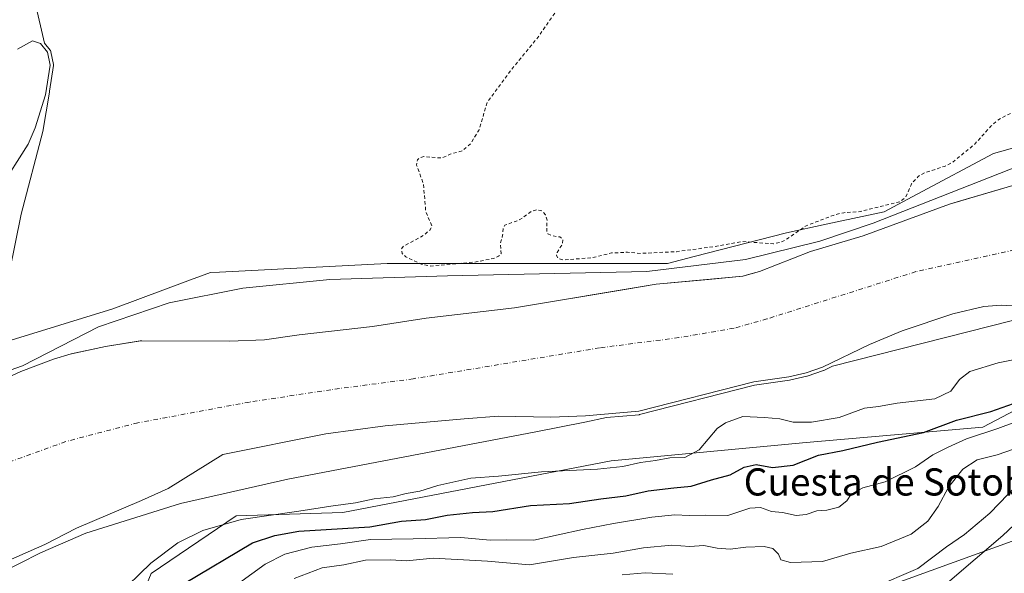
# Model space of a CAD drawing. Units: metres. Extents: x 618349 to 621820, y 4690108 to 4692480.
# Drawn here: x 618726 to 619015, y 4690578 to 4690741 of the extents above; entities that cross this region are included whole.
import ezdxf
from ezdxf.enums import TextEntityAlignment as Align

# ---------------------------------------------------------------- set-up
doc = ezdxf.new("R2010")
doc.units = ezdxf.units.M
doc.header["$MEASUREMENT"] = 0
doc.linetypes.add('DGN Style 2', pattern=[1.648017, 0.98881, -0.659207])
doc.linetypes.add('DGN Style 4', pattern=[2.638475, 1.318413, -0.659207, 0.001648, -0.659207])
for name, color, linetype, lineweight in [('Arbolado forestal CxS', 92, 'Continuous', 0), ('Corriente natural Cxs', 4, 'Continuous', 13), ('Corriente natural eje', 4, 'DGN Style 4', 0), ('Curva de nivel auxiliar', 30, 'DGN Style 2', 0), ('Curva de nivel maestra', 30, 'Continuous', 30), ('Curva de nivel normal', 30, 'Continuous', 0), ('Espacio natural protegido', 121, 'Continuous', 13), ('Espacio natural protegido CxS', 121, 'Continuous', 0), ('Matorral CxS', 135, 'Continuous', 0), ('Núcleo urbano CxS', 7, 'Continuous', 0), ('Suelo desnudo CxS', 253, 'Continuous', 0), ('Texto cartográfico', 7, 'Continuous', 0)]:
    doc.layers.add(name, color=color, linetype=linetype, lineweight=lineweight)
doc.styles.add('Style-Arial', font='txt')

# ---------------------------------------------------------------- blocks, each defined once
blk = doc.blocks.new('*U8')
at = {"layer": 'Arbolado forestal CxS', "color": 92, "linetype": 'Continuous', "lineweight": 0}
for points in [[(619019.5802, 4690692.5101, 313.8553), (619001.5092, 4690687.169, 314.8844), (618999.2801, 4690686.5101, 314.7191), (618973.8501, 4690677.1701, 315.1322), (618958.3601, 4690672.5301, 314.9174), (618943.3401, 4690666.6701, 314.203), (618940.1026, 4690665.777, 314.2467), (618938.4101, 4690665.3101, 314.2884), (618928.3368, 4690664.3775, 314.5247), (618912.9201, 4690662.9501, 314.396), (618904.2937, 4690661.5175, 314.163), (618871.2501, 4690656.0301, 314.2156), (618845.2701, 4690652.9901, 314.4583), (618829.4401, 4690650.5501, 314.4257), (618807.8601, 4690648.0901, 314.9049), (618797.6501, 4690646.5601, 314.3003), (618787.4001, 4690646.2001, 314.1932), (618761.5399, 4690646.2787, 313.9183), (618761.0901, 4690646.2801, 313.9394), (618760.7522, 4690646.2262, 313.9497), (618750.8802, 4690644.6501, 313.8785), (618740.9015, 4690642.4688, 314.6138), (618740.7701, 4690642.4401, 314.6036), (618735.5901, 4690640.9101, 314.5488), (618726.0002, 4690637.2301, 314.9714), (618721.0601, 4690635.0401, 314.3848)], [(618719.7101, 4690690.9901, 314.396), (618728.1601, 4690704.0901, 313.8099), (618730.2301, 4690708.9501, 313.4296), (618733.2201, 4690718.6101, 313.2613), (618734.5701, 4690727.4101, 313.999), (618733.8301, 4690731.1501, 313.9064), (618731.8101, 4690733.7201, 313.8149), (618729.4501, 4690734.5501, 313.6172), (618724.9901, 4690732.1201, 313.0633)]]:
    blk.add_polyline3d(points, dxfattribs=at)
blk = doc.blocks.new('*U16')
at = {"layer": 'Suelo desnudo CxS', "color": 253, "linetype": 'Continuous', "lineweight": 0}
for points in [[(619019.5002, 4690656.5101, 313.6366), (619014.4301, 4690656.8201, 313.5947), (619009.3901, 4690656.3501, 313.585), (619000.1901, 4690654.2401, 313.7767), (618985.3101, 4690649.1901, 313.8122), (618975.7101, 4690645.2401, 313.1259), (618961.8301, 4690638.5101, 314.055), (618957.0601, 4690636.8801, 313.8925), (618951.9901, 4690635.7501, 313.6877), (618941.6802, 4690634.1901, 313.1919), (618907.8201, 4690625.5801, 313.7693), (618892.1201, 4690624.2001, 313.624), (618881.9101, 4690623.8801, 313.6937), (618866.5701, 4690624.1801, 313.6404), (618856.4301, 4690623.4001, 313.7597), (618833.2326, 4690621.3214, 313.2341), (618815.7701, 4690618.9401, 313.517), (618785.4489, 4690612.9076, 313.0245), (618769.3045, 4690602.8781, 313.5377), (618761.5301, 4690599.3001, 313.386), (618742.3701, 4690591.1801, 314.2331), (618733.0101, 4690586.4001, 313.6534), (618714.0501, 4690578.1101, 313.5876)], [(618724.9901, 4690732.1201, 313.0633), (618729.4501, 4690734.5501, 313.6172), (618731.8101, 4690733.7201, 313.8149), (618733.8301, 4690731.1501, 313.9064), (618734.5701, 4690727.4101, 313.999), (618733.2201, 4690718.6101, 313.2613), (618730.2301, 4690708.9501, 313.4296), (618728.1601, 4690704.0901, 313.8099), (618719.7101, 4690690.9901, 314.396)], [(618721.0601, 4690635.0401, 314.3848), (618726.0002, 4690637.2301, 314.9714), (618735.5901, 4690640.9101, 314.5488), (618740.7701, 4690642.4401, 314.6036), (618740.9015, 4690642.4688, 314.6138), (618750.8802, 4690644.6501, 313.8785), (618760.7522, 4690646.2262, 313.9497), (618761.0901, 4690646.2801, 313.9394), (618761.5399, 4690646.2787, 313.9183), (618787.4001, 4690646.2001, 314.1932), (618797.6501, 4690646.5601, 314.3003), (618807.8601, 4690648.0901, 314.9049), (618829.4401, 4690650.5501, 314.4257), (618845.2701, 4690652.9901, 314.4583), (618871.2501, 4690656.0301, 314.2156), (618904.2937, 4690661.5175, 314.163), (618912.9201, 4690662.9501, 314.396), (618928.3368, 4690664.3775, 314.5247), (618938.4101, 4690665.3101, 314.2884), (618940.1026, 4690665.777, 314.2467), (618943.3401, 4690666.6701, 314.203), (618958.3601, 4690672.5301, 314.9174), (618973.8501, 4690677.1701, 315.1322), (618999.2801, 4690686.5101, 314.7191), (619001.5092, 4690687.169, 314.8844), (619019.5802, 4690692.5101, 313.8553)]]:
    blk.add_polyline3d(points, dxfattribs=at)
blk = doc.blocks.new('*U17')
at = {"layer": 'Corriente natural Cxs', "color": 4, "linetype": 'Continuous', "lineweight": 13}
for points in [[(619019.5001, 4690656.5101, 313.6366), (619014.4301, 4690656.8201, 313.5947), (619009.3901, 4690656.3501, 313.585), (619000.1901, 4690654.2401, 313.7767), (618985.3101, 4690649.1901, 313.8122), (618975.7101, 4690645.2401, 313.1259), (618961.8301, 4690638.5101, 314.055), (618957.0601, 4690636.8801, 313.8925), (618951.9901, 4690635.7501, 313.6877), (618941.6801, 4690634.1901, 313.1919), (618907.8201, 4690625.5801, 313.7693), (618892.1201, 4690624.2001, 313.624), (618881.9101, 4690623.8801, 313.6937), (618866.5701, 4690624.1801, 313.6404), (618856.4301, 4690623.4001, 313.7597), (618833.2326, 4690621.3214, 313.2341), (618815.7701, 4690618.9401, 313.517), (618785.4488, 4690612.9076, 313.0245), (618769.3044, 4690602.8781, 313.5377), (618761.5301, 4690599.3001, 313.386), (618742.3701, 4690591.1801, 314.2331), (618733.0101, 4690586.4001, 313.6534), (618714.0501, 4690578.1101, 313.5876)], [(618724.9901, 4690732.1201, 313.0633), (618729.4501, 4690734.5501, 313.6172), (618731.8101, 4690733.7201, 313.8149), (618733.8301, 4690731.1501, 313.9064), (618734.5701, 4690727.4101, 313.999), (618733.2201, 4690718.6101, 313.2613), (618730.2301, 4690708.9501, 313.4296), (618728.1601, 4690704.0901, 313.8099), (618719.7101, 4690690.9901, 314.396)], [(618721.0601, 4690635.0401, 314.3848), (618726.0001, 4690637.2301, 314.9714), (618735.5901, 4690640.9101, 314.5488), (618740.7701, 4690642.4401, 314.6036), (618750.8801, 4690644.6501, 313.8785), (618761.0901, 4690646.2801, 313.9394), (618787.4001, 4690646.2001, 314.1932), (618797.6501, 4690646.5601, 314.3003), (618807.8601, 4690648.0901, 314.9049), (618829.4401, 4690650.5501, 314.4257), (618845.2701, 4690652.9901, 314.4583), (618871.2501, 4690656.0301, 314.2156), (618912.9201, 4690662.9501, 314.396), (618938.4101, 4690665.3101, 314.2884), (618943.3401, 4690666.6701, 314.203), (618958.3601, 4690672.5301, 314.9174), (618973.8501, 4690677.1701, 315.1322), (618999.2801, 4690686.5101, 314.7191), (619019.5801, 4690692.5101, 313.8553)]]:
    blk.add_polyline3d(points, dxfattribs=at)
blk = doc.blocks.new('*U19')
at = {"layer": 'Espacio natural protegido CxS', "color": 121, "linetype": 'Continuous', "lineweight": 0, "flags": 128}
blk.add_lwpolyline([(619318.4925, 4690696.246), (618942.9889, 4690560.3459), (618862.9261, 4690531.3703), (618859.2131, 4690530.0263), (618869.4229, 4690503.8983), (618879.4417, 4690478.2583), (618863.5697, 4690471.9494), (618801.5989, 4690448.8267), (618716.2552, 4690414.4401)], dxfattribs=at)

msp = doc.modelspace()

# ---------------------------------------------------------------- linework, layer by layer
at = {"layer": 'Arbolado forestal CxS', "color": 92, "linetype": 'Continuous', "lineweight": 0}
for points in [[(618719.71, 4690690.99, 314.4), (618728.16, 4690704.09, 313.81), (618730.23, 4690708.95, 313.43), (618733.22, 4690718.61, 313.26), (618734.57, 4690727.41, 314), (618733.83, 4690731.15, 313.91), (618731.81, 4690733.72, 313.81), (618729.45, 4690734.55, 313.62), (618724.99, 4690732.12, 313.06)], [(619019.58, 4690692.51, 313.86), (619001.51, 4690687.17, 314.88), (618999.28, 4690686.51, 314.72), (618973.85, 4690677.17, 315.13), (618958.36, 4690672.53, 314.92), (618943.34, 4690666.67, 314.2), (618940.1, 4690665.78, 314.25), (618938.41, 4690665.31, 314.29), (618928.34, 4690664.38, 314.52), (618912.92, 4690662.95, 314.4), (618904.29, 4690661.52, 314.16), (618871.25, 4690656.03, 314.22), (618845.27, 4690652.99, 314.46), (618829.44, 4690650.55, 314.43), (618807.86, 4690648.09, 314.9), (618797.65, 4690646.56, 314.3), (618787.4, 4690646.2, 314.19), (618761.54, 4690646.28, 313.92), (618761.09, 4690646.28, 313.94), (618760.75, 4690646.23, 313.95), (618750.88, 4690644.65, 313.88), (618740.9, 4690642.47, 314.61), (618740.77, 4690642.44, 314.6), (618735.59, 4690640.91, 314.55), (618726, 4690637.23, 314.97), (618721.06, 4690635.04, 314.38)], [(618714.05, 4690578.11, 313.59), (618733.01, 4690586.4, 313.65), (618742.37, 4690591.18, 314.23), (618761.53, 4690599.3, 313.39), (618769.3, 4690602.88, 313.54), (618785.45, 4690612.91, 313.02), (618815.77, 4690618.94, 313.52), (618833.23, 4690621.32, 313.23), (618856.43, 4690623.4, 313.76), (618866.57, 4690624.18, 313.64), (618881.91, 4690623.88, 313.69), (618892.12, 4690624.2, 313.62), (618907.82, 4690625.58, 313.77), (618941.68, 4690634.19, 313.19), (618951.99, 4690635.75, 313.69), (618957.06, 4690636.88, 313.89), (618961.83, 4690638.51, 314.05), (618975.71, 4690645.24, 313.13), (618985.31, 4690649.19, 313.81), (619000.19, 4690654.24, 313.78), (619009.39, 4690656.35, 313.59), (619014.43, 4690656.82, 313.59), (619019.5, 4690656.51, 313.64)], [(618714.05, 4690578.11, 313.59), (618733.01, 4690586.4, 313.65), (618742.37, 4690591.18, 314.23), (618761.53, 4690599.3, 313.39), (618769.3, 4690602.88, 313.54), (618785.45, 4690612.91, 313.02), (618815.77, 4690618.94, 313.52), (618833.23, 4690621.32, 313.23), (618856.43, 4690623.4, 313.76), (618866.57, 4690624.18, 313.64), (618881.91, 4690623.88, 313.69), (618892.12, 4690624.2, 313.62), (618907.82, 4690625.58, 313.77), (618941.68, 4690634.19, 313.19), (618951.99, 4690635.75, 313.69), (618957.06, 4690636.88, 313.89), (618961.83, 4690638.51, 314.05), (618975.71, 4690645.24, 313.13), (618985.31, 4690649.19, 313.81), (619000.19, 4690654.24, 313.78), (619009.39, 4690656.35, 313.59), (619014.43, 4690656.82, 313.59), (619019.5, 4690656.51, 313.64)], [(619044.87, 4690639.68, 323), (619009.01, 4690620.86, 326.66), (618957.02, 4690616.38, 321.51), (618899.65, 4690611, 318.77), (618820.76, 4690595.76, 320.4), (618789.39, 4690594.87, 318.02), (618764.29, 4690577.83, 319.45), (618748.15, 4690538.39, 325.83), (618702.43, 4690502.53, 319.97), (618641.47, 4690472.06, 319.79), (618606.51, 4690443.37, 323.38), (618549.14, 4690427.24, 317.58), (618462.19, 4690429.93, 315.77), (618437.56, 4690427.73, 317.98), (618411.99, 4690425.44, 317.19), (618382.68, 4690419.36, 318.27)], [(619044.87, 4690639.68, 323), (619009.01, 4690620.86, 326.66), (618957.02, 4690616.38, 321.51), (618899.65, 4690611, 318.77), (618820.76, 4690595.76, 320.4), (618789.39, 4690594.87, 318.02), (618764.29, 4690577.83, 319.45), (618748.15, 4690538.39, 325.83), (618702.43, 4690502.53, 319.97)]]:
    msp.add_polyline3d(points, dxfattribs=at)
at = {"layer": 'Corriente natural Cxs', "color": 4, "linetype": 'Continuous', "lineweight": 13}
for points in [[(618724.99, 4690732.12, 313.06), (618729.45, 4690734.55, 313.62), (618731.81, 4690733.72, 313.81), (618733.83, 4690731.15, 313.91), (618734.57, 4690727.41, 314), (618733.22, 4690718.61, 313.26), (618730.23, 4690708.95, 313.43), (618728.16, 4690704.09, 313.81), (618719.71, 4690690.99, 314.4)], [(618721.06, 4690635.04, 314.38), (618726, 4690637.23, 314.97), (618735.59, 4690640.91, 314.55), (618740.77, 4690642.44, 314.6), (618750.88, 4690644.65, 313.88), (618761.09, 4690646.28, 313.94), (618787.4, 4690646.2, 314.19), (618797.65, 4690646.56, 314.3), (618807.86, 4690648.09, 314.9), (618829.44, 4690650.55, 314.43), (618845.27, 4690652.99, 314.46), (618871.25, 4690656.03, 314.22), (618912.92, 4690662.95, 314.4), (618938.41, 4690665.31, 314.29), (618943.34, 4690666.67, 314.2), (618958.36, 4690672.53, 314.92), (618973.85, 4690677.17, 315.13), (618999.28, 4690686.51, 314.72), (619019.58, 4690692.51, 313.86)], [(619019.5, 4690656.51, 313.64), (619014.43, 4690656.82, 313.59), (619009.39, 4690656.35, 313.59), (619000.19, 4690654.24, 313.78), (618985.31, 4690649.19, 313.81), (618975.71, 4690645.24, 313.13), (618961.83, 4690638.51, 314.05), (618957.06, 4690636.88, 313.89), (618951.99, 4690635.75, 313.69), (618941.68, 4690634.19, 313.19), (618907.82, 4690625.58, 313.77), (618892.12, 4690624.2, 313.62), (618881.91, 4690623.88, 313.69), (618866.57, 4690624.18, 313.64), (618856.43, 4690623.4, 313.76), (618833.23, 4690621.32, 313.23), (618815.77, 4690618.94, 313.52), (618785.45, 4690612.91, 313.02), (618769.3, 4690602.88, 313.54), (618761.53, 4690599.3, 313.39), (618742.37, 4690591.18, 314.23), (618733.01, 4690586.4, 313.65), (618714.05, 4690578.11, 313.59)]]:
    msp.add_polyline3d(points, dxfattribs=at)
at = {"layer": 'Corriente natural eje', "color": 4, "linetype": 'DGN Style 4', "lineweight": 0}
msp.add_polyline3d([(619045.13, 4690678.95, 312.01), (618989.38, 4690666.64, 312.61), (618945.54, 4690652.74, 312.69), (618935.84, 4690650.01, 312.41), (618919.6, 4690647.23, 312.51), (618896.26, 4690644.22, 312.73), (618841.43, 4690635.13, 312.73), (618817.21, 4690631.92, 312.49), (618793.22, 4690628.29, 311.95), (618760.46, 4690622.18, 312.46), (618739.21, 4690616.66, 312.26), (618718.78, 4690609.26, 312.37)], dxfattribs=at)
at = {"layer": 'Curva de nivel auxiliar', "color": 30, "linetype": 'DGN Style 2', "lineweight": 0, "elevation": 317.5, "flags": 128}
msp.add_lwpolyline([(619512.91, 4691150.04), (619506.41, 4691146.48), (619501.64, 4691145.73), (619497.89, 4691143.78), (619495.56, 4691143.45), (619494.8, 4691142.51), (619493.34, 4691139.81), (619491.86, 4691137.86), (619486.42, 4691134.33), (619485, 4691132.86), (619484.65, 4691131.58), (619485.28, 4691125.37), (619484.42, 4691123.2), (619483.21, 4691121.89), (619479.78, 4691120.35), (619477.92, 4691120), (619474.17, 4691119.95), (619470.5, 4691118.49), (619466.24, 4691117.52), (619464.24, 4691115.92), (619459.28, 4691110.3), (619456.78, 4691108.04), (619449.98, 4691103.7), (619443.18, 4691100.19), (619440.81, 4691099.28), (619438.64, 4691098.91), (619435.48, 4691099.93), (619434.41, 4691099.75), (619434.08, 4691099.25), (619433.79, 4691097.08), (619431.99, 4691095.13), (619429.91, 4691093.93), (619423.98, 4691091.82), (619420.93, 4691089.54), (619420.31, 4691088.7), (619420.14, 4691087.88), (619421.21, 4691086.2), (619421.31, 4691085.54), (619420.49, 4691084.65), (619418.73, 4691084.46), (619416.18, 4691085.46), (619415.17, 4691085.39), (619407.33, 4691082.45), (619401.86, 4691079.4), (619398.62, 4691078.19), (619396.18, 4691077.54), (619392.58, 4691077.24), (619388.71, 4691076.13), (619382.71, 4691073.36), (619373.28, 4691070.01), (619369.21, 4691067.97), (619365.2, 4691064.67), (619361.49, 4691059.57), (619357.77, 4691057.21), (619356.11, 4691056.78), (619352.28, 4691056.7), (619341.75, 4691053.2), (619336.93, 4691051.16), (619328.21, 4691049.87), (619321.51, 4691046.3), (619303.8, 4691039.92), (619291.18, 4691033.2), (619283.09, 4691030.04), (619272.16, 4691024.28), (619265.89, 4691019.87), (619261.18, 4691015.21), (619259.71, 4691014.17), (619253.36, 4691013.23), (619250.38, 4691012.42), (619244.26, 4691009.16), (619233.86, 4691004.31), (619221.97, 4690997.77), (619215.23, 4690994.96), (619212.01, 4690994.34), (619203.35, 4690994.97), (619191.58, 4690993.37), (619184.08, 4690993.58), (619178.56, 4690993.12), (619169.8, 4690992.97), (619163.06, 4690992.49), (619154.09, 4690990.93), (619148, 4690990.33), (619144.06, 4690990.33), (619136.02, 4690991.02), (619129.44, 4690990.44), (619122.87, 4690989.29), (619118.04, 4690989.12), (619111.81, 4690989.2), (619102.23, 4690990.04), (619098.42, 4690989.43), (619092.8, 4690989.12), (619085.01, 4690987.67), (619076.95, 4690987.27), (619069.63, 4690985.67), (619050.75, 4690985.99), (619038.26, 4690984.62), (619035.75, 4690984.96), (619033.92, 4690986.18), (619033.15, 4690987.68), (619032.67, 4690990.79), (619032.11, 4690991.21), (619029.44, 4690990.11), (619020.11, 4690990.24), (619015.31, 4690989.35), (619010.03, 4690989.02), (619004.09, 4690987.9), (619001.95, 4690988.07), (618998.97, 4690989.05), (618996.69, 4690989.04), (618994.26, 4690988.16), (618991.22, 4690986.03), (618985.49, 4690983), (618982.34, 4690980.47), (618981.61, 4690979.45), (618981.21, 4690978.08), (618981.39, 4690977.2), (618981.96, 4690976.54), (618985.76, 4690975.4), (618985.82, 4690974.1), (618982.11, 4690968.43), (618979.49, 4690962.9), (618971.66, 4690953.66), (618970.43, 4690950.63), (618969.28, 4690945.23), (618967.83, 4690942.39), (618957.49, 4690931.54), (618953.66, 4690925.99), (618945.31, 4690916.61), (618939.07, 4690910.94), (618935.66, 4690906.21), (618930.57, 4690900.34), (618925.52, 4690893.34), (618921.98, 4690887.91), (618920.14, 4690883.56), (618917.77, 4690880.36), (618915.3, 4690878.36), (618910.94, 4690877.42), (618910.06, 4690876.93), (618909.38, 4690876.05), (618905.79, 4690864.36), (618904.48, 4690857.67), (618901.26, 4690852.46), (618897.59, 4690842.41), (618891.7, 4690833.58), (618891.03, 4690831.07), (618890.7, 4690827.73), (618890.76, 4690825.07), (618891.27, 4690823.22), (618892.52, 4690820.95), (618893.73, 4690819.49), (618895.53, 4690818.32), (618898.85, 4690817.48), (618899.56, 4690816.43), (618899.74, 4690815.43), (618899.52, 4690813.6), (618898.71, 4690811.34), (618897.64, 4690810.34), (618896.09, 4690810.75), (618895.34, 4690810.4), (618892.8, 4690806.58), (618892.63, 4690805.68), (618892.94, 4690804.84), (618894.03, 4690803.81), (618895.06, 4690803.4), (618901.48, 4690803.4), (618905.02, 4690801.76), (618906.76, 4690801.82), (618908.41, 4690802.52), (618910.26, 4690804.61), (618911.82, 4690808.72), (618912.24, 4690810.46), (618912.42, 4690813.97), (618913.06, 4690816.5), (618916.68, 4690822.55), (618916.67, 4690823.63), (618914.98, 4690824.5), (618915.15, 4690825.23), (618920.01, 4690828.14), (618923.76, 4690832.18), (618926.17, 4690835.55), (618929.77, 4690842.67), (618933.88, 4690848.27), (618937.85, 4690852.68), (618942.53, 4690859.26), (618947.27, 4690863.77), (618955.97, 4690873.32), (618958.1, 4690874.54), (618960.27, 4690874.66), (618962.31, 4690873.44), (618963.07, 4690871.4), (618961.57, 4690863.53), (618954.11, 4690848.63), (618929.79, 4690810.97), (618903.4, 4690773.38), (618884.89, 4690745.29), (618878.08, 4690735.48), (618869.93, 4690725.56), (618863.28, 4690716.55), (618860.72, 4690708.17), (618858.28, 4690704.22), (618855.89, 4690702.17), (618852.32, 4690701.21), (618849.8, 4690700.06), (618844.52, 4690700.48), (618843.46, 4690700.19), (618842.69, 4690699.57), (618842.44, 4690697.96), (618844.47, 4690692.39), (618845.13, 4690684.27), (618846.97, 4690680.03), (618846.29, 4690678.82), (618844.34, 4690677.24), (618838.44, 4690674.01), (618837.98, 4690673.27), (618838.19, 4690671.96), (618839.3, 4690671.02), (618843.74, 4690668.88), (618846.66, 4690668.28), (618859.99, 4690669.52), (618865.07, 4690670.52), (618866.55, 4690671.17), (618867.36, 4690671.99), (618867.06, 4690674.71), (618867.75, 4690677.38), (618867.88, 4690679.23), (618868.43, 4690680.28), (618872.86, 4690681.95), (618876.18, 4690684.35), (618877.82, 4690684.87), (618879.33, 4690684.5), (618880.37, 4690683.37), (618880.82, 4690681.78), (618880.75, 4690678.51), (618881.1, 4690677.81), (618882.1, 4690677.24), (618884.55, 4690676.84), (618885.47, 4690676.23), (618885.39, 4690674.85), (618883.78, 4690672.29), (618883.57, 4690671.42), (618884.13, 4690670.49), (618885.51, 4690670.1), (618894.27, 4690670.74), (618899.8, 4690672.13), (618904.52, 4690672.35), (618908.38, 4690672.01), (618918.91, 4690672.52), (618929.98, 4690674), (618938.09, 4690675.51), (618947.46, 4690674.83), (618949.3, 4690675.21), (618951.01, 4690675.98), (618957.03, 4690680.14), (618965.68, 4690683.44), (618968.11, 4690683.99), (618972.46, 4690684.23), (618984.86, 4690687.28), (618986.31, 4690688.56), (618988.1, 4690692.5), (618989.99, 4690694.62), (618991.97, 4690695.74), (618997.77, 4690697.61), (619000.05, 4690698.73), (619006.56, 4690704.04), (619011.45, 4690709.43), (619013.35, 4690711.11), (619015.53, 4690712.41), (619023.94, 4690716.05), (619035.47, 4690725.5), (619041.34, 4690728.36), (619045.2, 4690729.27), (619051.31, 4690729.55), (619054.47, 4690729.14), (619060.76, 4690727.58), (619067.52, 4690726.97), (619073.25, 4690727.15), (619085.25, 4690728.43), (619096.17, 4690728.08), (619103.88, 4690727.05), (619106.44, 4690726.43), (619108.98, 4690724.89), (619113.19, 4690721.24), (619114.18, 4690720.85), (619115.87, 4690721.02), (619119.99, 4690722.99), (619124.08, 4690726.26), (619125.52, 4690727), (619128.05, 4690727.49), (619134.68, 4690727.96), (619137.09, 4690728.75), (619141.33, 4690731.69), (619147.4, 4690737.89), (619154.21, 4690741.93), (619157.71, 4690743.56), (619164.44, 4690745.06), (619166.83, 4690746.11), (619170.91, 4690749.76), (619175.28, 4690756), (619184.04, 4690763.35), (619192.88, 4690767.95), (619199.88, 4690769.31), (619208.3, 4690774.34), (619209.95, 4690776.23), (619211.98, 4690781.72), (619212.93, 4690783.25), (619214.66, 4690784.86), (619217.44, 4690786.36), (619220.65, 4690787.19), (619223.22, 4690787.3), (619226.3, 4690786.91), (619232.04, 4690785.5), (619236.01, 4690785.53), (619241.79, 4690784.92), (619255.24, 4690786.58), (619260.69, 4690788.35), (619263.89, 4690789.03), (619270.81, 4690789.5), (619273.2, 4690790.4), (619280.12, 4690794.62), (619283.84, 4690795.95), (619287.09, 4690796.49), (619294.66, 4690796.31), (619300.55, 4690797.68), (619311.01, 4690803.04), (619322.7, 4690807.21), (619326.64, 4690809.09), (619335.37, 4690815.87), (619342.92, 4690819.75), (619345, 4690822.63), (619346.37, 4690823.98), (619361.53, 4690835.53), (619369.98, 4690845.75), (619375.66, 4690853.76), (619380.85, 4690858.91), (619384.3, 4690864.13), (619387.23, 4690870.29), (619388.59, 4690876.53), (619391.87, 4690883.77), (619396.01, 4690891.36), (619399.57, 4690895.27), (619403.42, 4690900.52), (619406.38, 4690906.22), (619409.93, 4690916.57), (619410.86, 4690923.42), (619411.64, 4690926.64), (619416.07, 4690938.17), (619416.97, 4690945.45), (619417.78, 4690948.31), (619419.08, 4690950.27), (619423.38, 4690954.93), (619425.44, 4690962.14), (619427.37, 4690966.51), (619428.62, 4690967.94), (619430.89, 4690969.43), (619436.6, 4690977.99), (619437.31, 4690981.18), (619440.05, 4690986.17), (619441.92, 4690992.52), (619443.53, 4690995.85), (619451.87, 4691005.91), (619454.59, 4691013.71), (619454.78, 4691014.42), (619454.4, 4691015.87), (619455.62, 4691022.13), (619455.51, 4691026.43), (619456.12, 4691033.93), (619462.86, 4691050.21), (619464.51, 4691055.27), (619468.39, 4691060.58), (619470.64, 4691064.68), (619473.88, 4691069.59), (619475.02, 4691075.07), (619479.74, 4691082.15), (619483.64, 4691091.33), (619485.54, 4691096.66), (619488.01, 4691100.92), (619489.7, 4691106.03), (619493.89, 4691114.23), (619497.61, 4691123.41), (619502.03, 4691130.03), (619505.28, 4691133.96), (619511.29, 4691139.85), (619513.3, 4691143.92), (619514.48, 4691148.01), (619514.26, 4691149.69), (619513.79, 4691150.02), (619512.91, 4691150.04)], dxfattribs=at)
at = {"layer": 'Curva de nivel maestra', "color": 30, "linetype": 'Continuous', "lineweight": 30, "elevation": 325, "flags": 128}
msp.add_lwpolyline([(618774.05, 4690574.91), (618794.18, 4690586.84), (618800.77, 4690589.01), (618807.82, 4690590.34), (618828.7, 4690591.64), (618838, 4690593.28), (618845.1, 4690593.76), (618851.47, 4690594.98), (618858.88, 4690595.77), (618864.85, 4690596.09), (618876, 4690597.9), (618887.41, 4690598.46), (618896.66, 4690599.82), (618904.02, 4690600.74), (618910.54, 4690602.14), (618918.11, 4690603.1), (618923.26, 4690603.52), (618929.25, 4690605.38), (618934.71, 4690606.92), (618938.82, 4690609.17), (618942.36, 4690609.91), (618947.12, 4690609.06), (618953.23, 4690609.76), (618960.66, 4690612.68), (618967.84, 4690614), (618978.01, 4690616.45), (618991.63, 4690619.37), (619001.35, 4690622.93), (619011.42, 4690625.56), (619021.39, 4690629.03)], dxfattribs=at)
at = {"layer": 'Curva de nivel normal', "color": 30, "linetype": 'Continuous', "lineweight": 0, "flags": 128}
for points, elevation in [([(618720.95, 4690658.35), (618726.07, 4690683.57), (618732.43, 4690707.91), (618734.41, 4690719.39), (618734.41, 4690719.77), (618735.56, 4690727.26), (618735.57, 4690727.43), (618735.55, 4690727.6), (618734.81, 4690731.34), (618734.77, 4690731.5), (618734.7, 4690731.64), (618734.62, 4690731.77), (618732.95, 4690733.89), (618730.22, 4690745.67)], 315), ([(619030.97, 4690702.21), (618976.76, 4690680.9), (618961.05, 4690675.62), (618939.2, 4690670.26), (618910.21, 4690666.67), (618851.54, 4690665.45), (618816.92, 4690664.3), (618791.31, 4690661.75), (618769.62, 4690657.5), (618748.85, 4690650.4), (618726.43, 4690638.98), (618722.8, 4690637.65)], 315), ([(618707, 4690571.38), (618731.8, 4690583.97), (618745.11, 4690589.69), (618773, 4690598.42), (618804.51, 4690605.61), (618877.57, 4690619.5), (618891.91, 4690622.34), (618898.3, 4690623.74), (618907.91, 4690624.58), (618908.07, 4690624.61), (618941.88, 4690633.21), (618952.14, 4690634.76), (618952.21, 4690634.77), (618957.28, 4690635.9), (618957.37, 4690635.93), (618957.38, 4690635.93), (618962.15, 4690637.56), (618962.22, 4690637.59), (618962.27, 4690637.61), (618964.83, 4690638.85), (619017.79, 4690652.3)], 315), ([(619030.63, 4690643.25), (619013.56, 4690639.82), (619005.24, 4690637.27), (619002.2, 4690634.88), (618999.64, 4690631.5), (618994.89, 4690629.2), (618983.8, 4690628.01), (618978.38, 4690626.98), (618974.19, 4690626.54), (618966.8, 4690623.78), (618958.65, 4690622.4), (618953.2, 4690622.42), (618949.29, 4690623.36), (618944.84, 4690623.75), (618938.41, 4690624.09), (618933.3, 4690622.22), (618930.92, 4690620.5), (618925.58, 4690614.28), (618921.34, 4690612), (618916.99, 4690611.88), (618912.69, 4690611.09), (618908.33, 4690610.56), (618903.13, 4690609.32), (618895.66, 4690608.55), (618879.18, 4690607.75), (618866.56, 4690606.46), (618858.43, 4690605.89), (618848.64, 4690603.75), (618843.36, 4690602.04), (618839.39, 4690601.37), (618835.55, 4690600.44), (618830, 4690599.79), (618824.44, 4690598.67), (618817.17, 4690597.69), (618807.74, 4690596.2), (618790.84, 4690593.79), (618779.52, 4690590.51), (618772.15, 4690586.93), (618764.19, 4690580.95), (618754.17, 4690571.07)], 320), ([(618787.16, 4690572.85), (618797.91, 4690580.61), (618803.68, 4690583.57), (618811.65, 4690585.62), (618820.04, 4690586.62), (618828.88, 4690587.89), (618841.44, 4690588.09), (618855.47, 4690588.5), (618864.07, 4690587.7), (618868.84, 4690587.77), (618876.97, 4690587.71), (618891.3, 4690590.79), (618900.34, 4690592.58), (618911.62, 4690594.4), (618918.38, 4690595.12), (618922.64, 4690594.95), (618927.37, 4690595.04), (618933.98, 4690594.91), (618940.52, 4690597.09), (618943.63, 4690597.3), (618946.84, 4690596.12), (618950.12, 4690595.8), (618954.09, 4690594.97), (618957.1, 4690595.23), (618960.21, 4690596.29), (618963.18, 4690596.53), (618966.66, 4690597.37), (618969.05, 4690599.2), (618970.33, 4690601.2), (618973.76, 4690603.07), (618980.28, 4690604.81), (618989.23, 4690609.27), (618994.36, 4690612.74), (618998.89, 4690615.01), (619004.29, 4690617.49), (619013.5, 4690620.51), (619018.49, 4690622.34)], 330), ([(618806.42, 4690576.35), (618814.65, 4690579.51), (618820.98, 4690580.46), (618827.43, 4690581.78), (618834.79, 4690581.85), (618839.42, 4690581.61), (618847.3, 4690582.4), (618863.32, 4690581.5), (618875.7, 4690580.37), (618888.62, 4690582.6), (618900.3, 4690583.86), (618909.19, 4690585.43), (618917.52, 4690586.22), (618922.86, 4690585.85), (618926.95, 4690586.06), (618930.84, 4690585.29), (618934.7, 4690585.05), (618939.34, 4690585.66), (618944.75, 4690585.77), (618947.28, 4690585.21), (618948.97, 4690583.57), (618949.64, 4690581.9), (618952.47, 4690581.06), (618961.83, 4690581.43), (618970.2, 4690583.81), (618979.12, 4690585.82), (618987.98, 4690589.46), (618992.9, 4690593.27), (618995.92, 4690597.54), (618998.9, 4690603.21), (619003.21, 4690608.58), (619007.38, 4690611.26), (619013.29, 4690612.78), (619020.29, 4690615.26)], 335), ([(618976.69, 4690573.7), (618989.89, 4690579.34), (618998.36, 4690585.7), (619003.63, 4690589.31), (619011.1, 4690595.62), (619019.17, 4690603.94)], 340), ([(618998.63, 4690575.1), (619014.96, 4690589.07), (619024.63, 4690598.12)], 345), ([(618902.96, 4690577.49), (618909.72, 4690578.09), (618917.87, 4690577.69)], 340)]:
    msp.add_lwpolyline(points, dxfattribs=dict(at, elevation=elevation))
at = {"layer": 'Espacio natural protegido', "color": 121, "linetype": 'Continuous', "lineweight": 13, "flags": 128}
for points in [[(619059.77, 4690714.77), (619012.17, 4690701.37), (618989.72, 4690689.45), (618979.97, 4690684.27), (618962.96, 4690680.6), (618951.27, 4690678.07), (618924.1, 4690671.09), (618916.27, 4690669.07), (618879.47, 4690669.07), (618833.77, 4690669.07), (618784.42, 4690666.51), (618781.77, 4690666.37), (618775.94, 4690664.2), (618753.07, 4690655.67), (618721.82, 4690646.1)], [(619318.49, 4690696.25), (618942.99, 4690560.35), (618862.93, 4690531.37), (618859.21, 4690530.03), (618869.42, 4690503.9), (618879.44, 4690478.26), (618863.57, 4690471.95), (618801.6, 4690448.83), (618716.26, 4690414.44)]]:
    msp.add_lwpolyline(points, dxfattribs=at)
at = {"layer": 'Espacio natural protegido CxS', "color": 121, "linetype": 'Continuous', "lineweight": 0, "flags": 128}
msp.add_lwpolyline([(619059.77, 4690714.77), (619012.17, 4690701.37), (618989.72, 4690689.45), (618979.97, 4690684.27), (618962.96, 4690680.6), (618951.27, 4690678.07), (618924.1, 4690671.09), (618916.27, 4690669.07), (618879.47, 4690669.07), (618833.77, 4690669.07), (618784.42, 4690666.51), (618781.77, 4690666.37), (618775.94, 4690664.2), (618753.07, 4690655.67), (618721.82, 4690646.1)], dxfattribs=at)
at = {"layer": 'Matorral CxS', "color": 135, "linetype": 'Continuous', "lineweight": 0, "extrusion": (0.003932, 0.001419, 0.999991), "elevation": 9438.28, "flags": 128}
msp.add_lwpolyline([(619102.49, 4690592.76), (618938.7, 4690533.65)], dxfattribs=at)
at = {"layer": 'Matorral CxS', "color": 135, "linetype": 'Continuous', "lineweight": 0}
for points in [[(619044.87, 4690639.68, 323), (619009.01, 4690620.86, 326.66), (618957.02, 4690616.38, 321.51), (618899.65, 4690611, 318.77), (618820.76, 4690595.76, 320.4), (618789.39, 4690594.87, 318.02), (618764.29, 4690577.83, 319.45), (618748.15, 4690538.39, 325.83), (618702.43, 4690502.53, 319.97), (618641.47, 4690472.06, 319.79), (618606.51, 4690443.37, 323.38), (618549.14, 4690427.24, 317.58), (618462.19, 4690429.93, 315.77), (618437.56, 4690427.73, 317.98), (618411.99, 4690425.44, 317.19), (618382.68, 4690419.36, 318.27)], [(618702.43, 4690502.53, 319.97), (618748.15, 4690538.39, 325.83), (618764.29, 4690577.83, 319.45), (618789.39, 4690594.87, 318.02), (618820.76, 4690595.76, 320.4), (618899.65, 4690611, 318.77), (618957.02, 4690616.38, 321.51), (619009.01, 4690620.86, 326.66), (619044.87, 4690639.68, 323)]]:
    msp.add_polyline3d(points, dxfattribs=at)
at = {"layer": 'Núcleo urbano CxS', "color": 7, "linetype": 'Continuous', "lineweight": 0, "extrusion": (0.003932, 0.001419, 0.999991), "elevation": 9438.28, "flags": 128}
msp.add_lwpolyline([(619102.49, 4690592.76), (618938.7, 4690533.65)], dxfattribs=at)
at = {"layer": 'Suelo desnudo CxS', "color": 253, "linetype": 'Continuous', "lineweight": 0}
for points in [[(618719.71, 4690690.99, 314.4), (618728.16, 4690704.09, 313.81), (618730.23, 4690708.95, 313.43), (618733.22, 4690718.61, 313.26), (618734.57, 4690727.41, 314), (618733.83, 4690731.15, 313.91), (618731.81, 4690733.72, 313.81), (618729.45, 4690734.55, 313.62), (618724.99, 4690732.12, 313.06)], [(619019.58, 4690692.51, 313.86), (619001.51, 4690687.17, 314.88), (618999.28, 4690686.51, 314.72), (618973.85, 4690677.17, 315.13), (618958.36, 4690672.53, 314.92), (618943.34, 4690666.67, 314.2), (618940.1, 4690665.78, 314.25), (618938.41, 4690665.31, 314.29), (618928.34, 4690664.38, 314.52), (618912.92, 4690662.95, 314.4), (618904.29, 4690661.52, 314.16), (618871.25, 4690656.03, 314.22), (618845.27, 4690652.99, 314.46), (618829.44, 4690650.55, 314.43), (618807.86, 4690648.09, 314.9), (618797.65, 4690646.56, 314.3), (618787.4, 4690646.2, 314.19), (618761.54, 4690646.28, 313.92), (618761.09, 4690646.28, 313.94), (618760.75, 4690646.23, 313.95), (618750.88, 4690644.65, 313.88), (618740.9, 4690642.47, 314.61), (618740.77, 4690642.44, 314.6), (618735.59, 4690640.91, 314.55), (618726, 4690637.23, 314.97), (618721.06, 4690635.04, 314.38)], [(618714.05, 4690578.11, 313.59), (618733.01, 4690586.4, 313.65), (618742.37, 4690591.18, 314.23), (618761.53, 4690599.3, 313.39), (618769.3, 4690602.88, 313.54), (618785.45, 4690612.91, 313.02), (618815.77, 4690618.94, 313.52), (618833.23, 4690621.32, 313.23), (618856.43, 4690623.4, 313.76), (618866.57, 4690624.18, 313.64), (618881.91, 4690623.88, 313.69), (618892.12, 4690624.2, 313.62), (618907.82, 4690625.58, 313.77), (618941.68, 4690634.19, 313.19), (618951.99, 4690635.75, 313.69), (618957.06, 4690636.88, 313.89), (618961.83, 4690638.51, 314.05), (618975.71, 4690645.24, 313.13), (618985.31, 4690649.19, 313.81), (619000.19, 4690654.24, 313.78), (619009.39, 4690656.35, 313.59), (619014.43, 4690656.82, 313.59), (619019.5, 4690656.51, 313.64)]]:
    msp.add_polyline3d(points, dxfattribs=at)

# ---------------------------------------------------------------- block references
at = {"layer": 'Arbolado forestal CxS', "color": 92, "linetype": 'Continuous', "lineweight": 0}
msp.add_blockref('*U8', (0, 0), dxfattribs=at)
at = {"layer": 'Corriente natural Cxs', "color": 4, "linetype": 'Continuous', "lineweight": 13}
msp.add_blockref('*U17', (0, 0), dxfattribs=at)
at = {"layer": 'Espacio natural protegido CxS', "color": 121, "linetype": 'Continuous', "lineweight": 0}
msp.add_blockref('*U19', (0, 0), dxfattribs=at)
at = {"layer": 'Suelo desnudo CxS', "color": 253, "linetype": 'Continuous', "lineweight": 0}
msp.add_blockref('*U16', (0, 0), dxfattribs=at)

# ---------------------------------------------------------------- texts
at = {"layer": 'Texto cartográfico', "color": 7, "linetype": 'Continuous', "lineweight": 0, "style": 'Style-Arial'}
msp.add_text('Cuesta de Sotobajo', height=8, dxfattribs=at).set_placement((618988.23, 4690604.8), align=Align.MIDDLE_CENTER)

doc.saveas('drawing.dxf')
